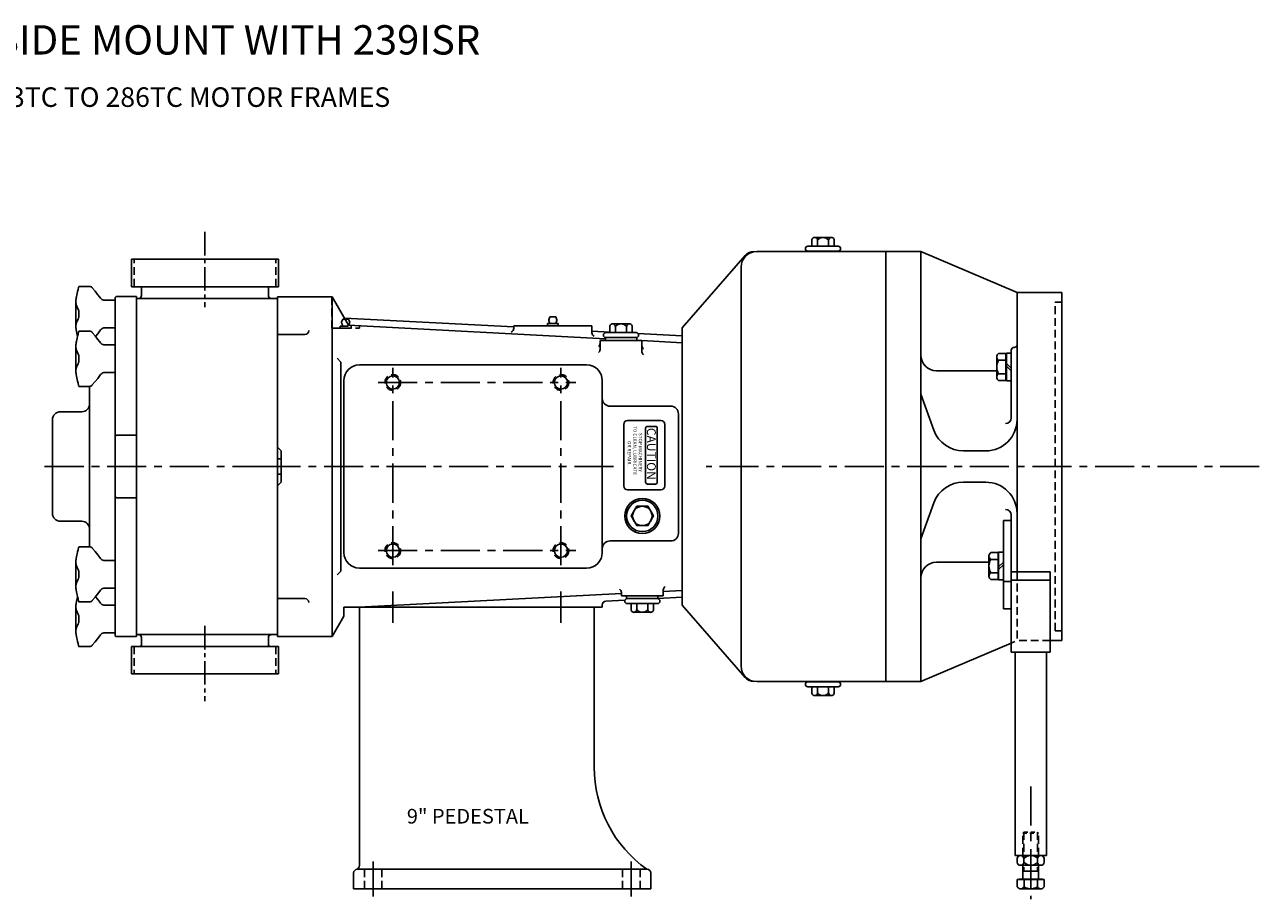
# Model space of a CAD drawing. Extents: x -34.7 to 28.9, y -29.9 to 27.6.
# Drawn here: x -10.5 to 28.9, y -0.3 to 27.6 of the extents above; entities that cross this region are included whole.
import ezdxf

# ---------------------------------------------------------------- set-up
doc = ezdxf.new("R2010")
doc.units = 0
doc.header["$MEASUREMENT"] = 0
for name, pattern in [('CENTER', [2, 1.25, -0.25, 0.25, -0.25]), ('CENTER2', [1.125, 0.75, -0.125, 0.125, -0.125]), ('HIDDEN', [0.375, 0.25, -0.125]), ('HIDDEN2', [0.1875, 0.125, -0.0625]), ('S7K_SOLID', [0])]:
    doc.linetypes.add(name, pattern=pattern)
doc.layers.get('0').update_dxf_attribs({"color": 1, "linetype": 'CONTINUOUS'})
for name, color, linetype in [('CL', 7, 'CENTER'), ('HID', 7, 'HIDDEN'), ('NOTES', 3, 'CONTINUOUS'), ('OBJ', 1, 'CONTINUOUS')]:
    doc.layers.add(name, color=color, linetype=linetype)
doc.styles.add('ROMANS', font='romans', dxfattribs={"oblique": 10})

# ---------------------------------------------------------------- blocks, each defined once
blk = doc.blocks.new('NUT-LRG')
at = {"layer": 'OBJ'}
for p, q in [((-0.819, 0.883), (-1.154, 0.883)), ((-0.726, 0.839), (-0.726, 0.839)), ((-1.23, 0.556), (-1.25, 0.44)), ((-1.25, 0.381), (-1.25, 0.44)), ((-0.487, 0.536), (-0.487, 0.536)), ((-0.444, 0.489), (-0.444, 0.489)), ((0, 0.44), (-0.317, 0.44)), ((0, 0.44), (0, -0.44)), ((-1.25, -0.44), (-1.25, 0.344)), ((-1.229, -0.561), (-1.25, -0.44)), ((-1.242, -0.474), (-1.247, -0.43)), ((-0.487, -0.536), (-0.465, -0.509)), ((-0.487, -0.536), (-0.487, -0.536)), ((-0.465, -0.509), (-0.444, -0.489)), ((-0.444, -0.489), (-0.444, -0.489)), ((0, -0.44), (-0.317, -0.44)), ((-0.819, -0.883), (-1.154, -0.883))]:
    blk.add_line(p, q, dxfattribs=at)
for points in [[(-1.23, 0.556), (-1.228, 0.562), (-1.22, 0.609), (-1.209, 0.661), (-1.196, 0.718), (-1.182, 0.782), (-1.164, 0.854)], [(-1.164, 0.854), (-1.16, 0.869), (-1.157, 0.879), (-1.154, 0.883), (-1.154, 0.883)], [(-0.726, 0.839), (-0.733, 0.847), (-0.744, 0.857), (-0.756, 0.865), (-0.77, 0.873), (-0.786, 0.878), (-0.803, 0.882), (-0.819, 0.883)], [(-0.487, 0.536), (-0.554, 0.629), (-0.636, 0.731), (-0.726, 0.839)], [(-1.247, 0.43), (-1.249, 0.412), (-1.25, 0.396), (-1.25, 0.381)], [(-1.247, 0.43), (-1.242, 0.475), (-1.236, 0.518), (-1.23, 0.556)], [(-0.444, 0.489), (-0.465, 0.509), (-0.487, 0.536)], [(-1.25, 0.381), (-1.25, 0.367), (-1.249, 0.355), (-1.247, 0.344)], [(-1.165, 0.122), (-1.182, 0.16), (-1.197, 0.194), (-1.209, 0.224), (-1.22, 0.251), (-1.229, 0.275), (-1.236, 0.299), (-1.242, 0.321), (-1.247, 0.344)], [(-1.165, 0.122), (-1.161, 0.109), (-1.157, 0.091), (-1.154, 0.068), (-1.152, 0.042), (-1.151, 0.014), (-1.151, -0.014), (-1.152, -0.042), (-1.154, -0.068), (-1.157, -0.091), (-1.161, -0.109), (-1.165, -0.122)], [(-1.247, -0.344), (-1.249, -0.355), (-1.25, -0.367), (-1.25, -0.381)], [(-1.25, -0.381), (-1.25, -0.396), (-1.249, -0.412), (-1.247, -0.43)], [(-1.247, -0.344), (-1.242, -0.321), (-1.236, -0.298), (-1.228, -0.275), (-1.219, -0.25), (-1.209, -0.223), (-1.197, -0.193), (-1.182, -0.16), (-1.165, -0.122)], [(-1.23, -0.555), (-1.236, -0.517), (-1.242, -0.474)], [(-1.164, -0.854), (-1.182, -0.782), (-1.197, -0.717), (-1.209, -0.659), (-1.22, -0.608), (-1.229, -0.561)], [(-0.726, -0.839), (-0.636, -0.731), (-0.555, -0.629), (-0.487, -0.536)], [(-1.154, -0.883), (-1.154, -0.883), (-1.157, -0.879), (-1.16, -0.869), (-1.164, -0.854)], [(-0.819, -0.883), (-0.803, -0.882), (-0.786, -0.878), (-0.77, -0.873), (-0.756, -0.865), (-0.744, -0.857), (-0.733, -0.847), (-0.726, -0.839)]]:
    blk.add_lwpolyline(points, dxfattribs=at)
for centre, start, end in [((-0.317, 0.63), 228.0096, 270), ((-0.317, -0.63), 90, 131.9897)]:
    blk.add_arc(centre, 0.19, start, end, dxfattribs=at)

msp = doc.modelspace()

# ---------------------------------------------------------------- linework, layer by layer
at = {"color": 1, "linetype": 'S7K_SOLID'}
for p, q in [((-2.433, 14.12), (-2.433, 18.93)), ((-2.433, 18.93), (-0.683, 18.93)), ((-0.683, 8.07), (-0.683, 18.93)), ((5.117, 17.962), (-0.292, 18.246)), ((8.047, 17.587), (-0.161, 18.017)), ((8.189, 17.801), (7.617, 17.831)), ((10.503, 17.937), (10.503, 9.062)), ((-2.433, 17.72), (-1.558, 17.72)), ((7.877, 17.243), (7.877, 17.53)), ((10.503, 17.68), (9.089, 17.754)), ((9.217, 17.168), (9.217, 17.53)), ((10.503, 17.458), (9.217, 17.526)), ((-0.403, 16.84), (-0.528, 16.964)), ((-0.403, 10.16), (-0.403, 16.84)), ((0.187, 16.75), (7.447, 16.75)), ((-0.313, 10.75), (-0.313, 16.25)), ((7.947, 10.75), (7.947, 16.25)), ((10.383, 15.18), (10.383, 11.37)), ((-2.313, 14), (-2.433, 14.12)), ((-2.313, 13), (-2.313, 14)), ((-2.313, 13), (-2.433, 12.88)), ((-2.433, 8.07), (-2.433, 12.88)), ((-0.403, 10.16), (-0.528, 10.036)), ((0.187, 10.25), (7.447, 10.25)), ((8.557, 9.47), (8.557, 9.37)), ((9.897, 9.553), (9.897, 9.37)), ((10.503, 9.542), (9.897, 9.51)), ((-2.433, 9.28), (-1.558, 9.28)), ((8.557, 9.44), (0.163, 9)), ((8.668, 9.224), (8.06, 9.192)), ((8.557, 9.37), (9.897, 9.37)), ((10.503, 9.32), (9.727, 9.279)), ((7.947, 9), (-0.314, 9)), ((-0.314, 8.717), (-0.314, 9)), ((-0.314, 9), (-0.127, 9)), ((7.947, 9), (7.947, 9.072)), ((-2.433, 8.07), (-0.683, 8.07)), ((0.125, 0.625), (9.375, 0.625)), ((0, 0), (9.5, 0))]:
    msp.add_line(p, q, dxfattribs=at)
for centre, radius, start, end in [((0.187, 16.25), 0.5, 90, 180), ((7.447, 16.25), 0.5, 0, 90), ((0.187, 10.75), 0.5, 180, 270), ((7.447, 10.75), 0.5, 270, 0), ((8.067, 9.072), 0.12, 92.9999, 180)]:
    msp.add_arc(centre, radius, start, end, dxfattribs=at)
at = {"layer": 'CL', "linetype": 'CENTER2'}
for p, q in [((-4.749, 21), (-4.749, 18.59)), ((-4.749, 8.406), (-4.749, 6))]:
    msp.add_line(p, q, dxfattribs=at)
at = {"layer": 'CL', "linetype": 'CENTER'}
for p, q in [((1.253, 10.342), (1.253, 16.658)), ((6.628, 10.342), (6.628, 16.658)), ((0.784, 16.188), (7.098, 16.188)), ((0.784, 10.812), (7.098, 10.812))]:
    msp.add_line(p, q, dxfattribs=at)
at = {"layer": 'CL'}
for p, q in [((-9.875, 13.5), (-2.183, 13.5)), ((8.305, 13.5), (-2.688, 13.5)), ((28.945, 13.5), (11.268, 13.5)), ((1.253, 9.5), (1.253, 8.5)), ((6.628, 9.5), (6.628, 8.5)), ((21.641, 3.272), (21.641, -0.336)), ((0.625, 0.875), (0.625, -0.25)), ((8.875, 0.875), (8.875, -0.25))]:
    msp.add_line(p, q, dxfattribs=at)
at = {"layer": 'HID'}
for p, q in [((-7.014, 19.25), (-7.014, 20.125)), ((-2.484, 19.25), (-2.484, 20.125)), ((-0.693, 17.923), (-0.693, 18.93)), ((22.635, 18.753), (22.42, 18.753)), ((22.42, 8.248), (22.42, 18.753)), ((-0.347, 18.212), (-0.385, 18.118)), ((-0.347, 18.212), (-0.273, 18.212)), ((-0.693, 17.923), (0.187, 17.923)), ((-0.425, 17.993), (-0.082, 17.993)), ((-0.425, 17.993), (-0.425, 17.923)), ((-0.425, 17.923), (-0.082, 17.923)), ((-0.082, 17.993), (-0.082, 17.923)), ((0.187, 17.923), (0.187, 17.999)), ((21.203, 10.131), (21.203, 7.938)), ((22.266, 7.938), (21.203, 7.938)), ((22.635, 8.248), (22.42, 8.248)), ((-7.014, 7.75), (-7.014, 6.875)), ((-2.484, 7.75), (-2.484, 6.875)), ((21.422, 1.812), (21.391, 1.781)), ((21.391, 1.065), (21.391, 1.781)), ((21.422, 1.812), (21.422, 0.562)), ((21.86, 1.812), (21.86, 0.562)), ((21.86, 1.812), (21.891, 1.781)), ((21.891, 1.065), (21.891, 1.781)), ((0.344, 0.625), (0.344, 0)), ((0.906, 0.625), (0.906, 0)), ((8.594, 0.625), (8.594, 0)), ((9.156, 0.625), (9.156, 0))]:
    msp.add_line(p, q, dxfattribs=at)
at = {"layer": 'HID', "linetype": 'HIDDEN2'}
for p, q in [((21.016, 7.857), (21.203, 7.938)), ((21.391, 1.781), (21.891, 1.781)), ((21.422, 1.812), (21.86, 1.812))]:
    msp.add_line(p, q, dxfattribs=at)
at = {"layer": 'HID'}
for centre in [(1.253, 16.188), (6.628, 16.188), (1.253, 10.812), (6.628, 10.812)]:
    msp.add_circle(centre, 0.25, dxfattribs=at)
for centre, radius, start, end in [((-0.265, 18.118), 0.12, 180, 209.4285), ((-0.441, 18.019), 0.082, 341.6613, 29.4285), ((-0.066, 18.019), 0.082, 181.8763, 198.3387)]:
    msp.add_arc(centre, radius, start, end, dxfattribs=at)
at = {"layer": 'OBJ'}
for p, q in [((15.488, 20.542), (14.519, 20.542)), ((14.646, 20.542), (14.646, 20.734)), ((15.272, 20.824), (14.735, 20.824)), ((14.825, 20.542), (14.825, 20.736)), ((15.182, 20.542), (15.182, 20.736)), ((15.361, 20.542), (15.361, 20.734)), ((-2.402, 20.125), (-7.096, 20.125)), ((-7.096, 19.25), (-7.096, 20.125)), ((-2.402, 19.25), (-2.402, 20.125)), ((10.503, 17.937), (12.51, 20.246)), ((18.128, 20.375), (12.883, 20.375)), ((14.503, 20.375), (14.503, 20.386)), ((15.488, 20.386), (14.519, 20.386)), ((15.503, 20.375), (15.503, 20.386)), ((17.009, 20.375), (17.009, 6.625)), ((18.128, 20.375), (21.203, 19.063)), ((18.128, 20.375), (18.128, 6.625)), ((12.383, 19.875), (12.383, 7.125)), ((-8.444, 19.258), (-8.779, 19.258)), ((-2.402, 19.25), (-7.096, 19.25)), ((-6.776, 18.969), (-6.776, 19.188)), ((-2.723, 18.969), (-2.723, 19.188)), ((21.203, 19.063), (21.203, 10.131)), ((22.635, 19.063), (21.203, 19.063)), ((22.635, 7.938), (22.635, 19.063)), ((-8.854, 18.936), (-8.875, 18.815)), ((-8.875, 18.815), (-8.875, 18.031)), ((-8.867, 18.849), (-8.872, 18.805)), ((-8.112, 18.911), (-8.112, 18.911)), ((-8.112, 18.911), (-8.09, 18.884)), ((-8.09, 18.884), (-8.069, 18.864)), ((-8.069, 18.864), (-8.069, 18.864)), ((-7.625, 18.815), (-7.942, 18.815)), ((-7.625, 18.875), (-7.625, 8.125)), ((-7.625, 17.935), (-7.625, 18.815)), ((-7.562, 18.938), (-6.937, 18.938)), ((-6.937, 18.938), (-6.937, 8.063)), ((-6.937, 18.875), (-2.433, 18.875)), ((-6.937, 8.125), (-6.937, 18.875)), ((-2.433, 18.93), (-2.433, 8.125)), ((-0.683, 18.93), (-0.161, 18.017)), ((-0.273, 18.212), (-0.16, 18.212)), ((-0.16, 18.212), (-0.122, 18.118)), ((6.273, 18.289), (6.235, 18.195)), ((6.273, 18.289), (6.46, 18.289)), ((6.46, 18.289), (6.498, 18.195)), ((-8.875, 17.994), (-8.875, 17.935)), ((-8.855, 17.819), (-8.875, 17.935)), ((-8.112, 17.839), (-8.112, 17.839)), ((-8.069, 17.886), (-8.069, 17.886)), ((-7.625, 17.935), (-7.942, 17.935)), ((5.117, 17.915), (5.117, 18)), ((7.617, 18), (5.117, 18)), ((6.195, 18.07), (6.195, 18)), ((6.195, 18.07), (6.538, 18.07)), ((6.195, 18), (6.538, 18)), ((6.538, 18.07), (6.538, 18)), ((7.617, 17.778), (7.617, 18)), ((9.031, 17.78), (8.062, 17.78)), ((8.189, 17.78), (8.189, 17.972)), ((8.815, 18.061), (8.278, 18.061)), ((8.368, 17.78), (8.368, 17.974)), ((8.725, 17.78), (8.725, 17.974)), ((8.904, 17.78), (8.904, 17.972)), ((9.217, 17.53), (7.877, 17.53)), ((8.047, 17.53), (8.047, 17.624)), ((9.031, 17.624), (8.062, 17.624)), ((9.047, 17.53), (9.047, 17.624)), ((20.553, 17.004), (20.553, 16.36)), ((20.615, 17.112), (20.849, 17.112)), ((20.849, 17.112), (20.849, 16.252)), ((20.849, 17.054), (20.865, 17.054)), ((20.865, 16.24), (20.865, 17.123)), ((20.865, 17.123), (21.016, 17.123)), ((21.016, 15.055), (21.016, 17.217)), ((21.119, 17.307), (21.106, 17.307)), ((20.615, 16.897), (20.849, 16.897)), ((20.865, 16.797), (21.016, 16.646)), ((20.865, 16.708), (21.016, 16.557)), ((20.553, 16.563), (18.628, 16.563)), ((20.615, 16.467), (20.849, 16.467)), ((20.615, 16.252), (20.849, 16.252)), ((20.849, 16.31), (20.865, 16.31)), ((20.865, 16.24), (21.016, 16.24)), ((-8.437, 16.065), (-8.436, 10.935)), ((18.549, 14.658), (18.128, 15.813)), ((10.133, 15.43), (8.197, 15.43)), ((-9.625, 15), (-9.625, 12)), ((-9.375, 15.25), (-8.687, 15.25)), ((8.633, 14.847), (8.633, 12.878)), ((9.821, 14.972), (8.758, 14.972)), ((9.332, 14.722), (9.332, 13.003)), ((9.644, 14.785), (9.394, 14.785)), ((9.707, 13.003), (9.707, 14.722)), ((9.946, 12.878), (9.946, 14.847)), ((-7.562, 14.5), (-6.937, 14.5)), ((20.203, 14), (19.488, 14)), ((-2.313, 13.748), (-2.433, 13.748)), ((-2.313, 13.253), (-2.433, 13.253)), ((8.758, 12.753), (9.821, 12.753)), ((9.394, 12.941), (9.644, 12.941)), ((20.203, 13), (19.488, 13)), ((-7.562, 12.5), (-6.937, 12.5)), ((18.128, 11.188), (18.549, 12.342)), ((21.016, 11.945), (21.016, 7.565)), ((-9.375, 11.75), (-8.687, 11.75)), ((20.766, 11.775), (20.766, 8.946)), ((21.016, 11.775), (20.766, 11.775)), ((10.133, 11.12), (8.197, 11.12)), ((20.365, 10.748), (20.599, 10.748)), ((20.599, 9.888), (20.599, 10.748)), ((20.599, 10.69), (20.615, 10.69)), ((20.615, 10.76), (20.615, 9.877)), ((20.615, 10.76), (20.766, 10.76)), ((20.303, 10.438), (18.628, 10.438)), ((20.303, 9.996), (20.303, 10.64)), ((20.365, 10.533), (20.599, 10.533)), ((20.615, 10.292), (20.766, 10.443)), ((20.615, 10.203), (20.766, 10.354)), ((20.365, 10.103), (20.599, 10.103)), ((20.365, 9.888), (20.599, 9.888)), ((20.599, 9.946), (20.615, 9.946)), ((20.615, 9.877), (20.766, 9.877)), ((22.266, 10.131), (21.016, 10.131)), ((22.266, 10.131), (22.266, 7.565)), ((21.016, 9.83), (20.766, 9.83)), ((22.266, 9.863), (21.016, 9.863)), ((-8.855, 9.181), (-8.875, 9.065)), ((-8.112, 9.161), (-8.112, 9.161)), ((-8.069, 9.114), (-8.069, 9.114)), ((8.727, 9.37), (8.727, 9.276)), ((8.742, 9.276), (9.711, 9.276)), ((8.742, 9.12), (9.711, 9.12)), ((8.869, 9.12), (8.869, 8.928)), ((9.048, 9.12), (9.048, 8.926)), ((9.405, 9.12), (9.405, 8.926)), ((9.584, 9.12), (9.584, 8.928)), ((9.727, 9.37), (9.727, 9.276)), ((-8.875, 9.006), (-8.875, 9.065)), ((-8.875, 8.185), (-8.875, 8.969)), ((-7.625, 9.065), (-7.942, 9.065)), ((-7.625, 9.065), (-7.625, 8.185)), ((-7.625, 9.063), (-7.625, 8.216)), ((-0.683, 8.07), (-0.314, 8.717)), ((0.187, 9), (0.187, 0.742)), ((7.687, 9), (7.687, 3.889)), ((8.958, 8.839), (9.495, 8.839)), ((10.503, 9.063), (12.51, 6.754)), ((21.016, 8.946), (20.766, 8.946)), ((-8.854, 8.064), (-8.875, 8.185)), ((-8.867, 8.151), (-8.872, 8.195)), ((-8.112, 8.089), (-8.09, 8.116)), ((-8.112, 8.089), (-8.112, 8.089)), ((-8.09, 8.116), (-8.069, 8.137)), ((-8.069, 8.136), (-8.069, 8.136)), ((-7.625, 8.185), (-7.942, 8.185)), ((-7.562, 8.063), (-6.937, 8.063)), ((-6.937, 8.125), (-2.433, 8.125)), ((-6.776, 8.031), (-6.776, 7.812)), ((-2.723, 8.031), (-2.723, 7.812)), ((22.635, 7.938), (22.266, 7.938)), ((-8.444, 7.742), (-8.779, 7.742)), ((-7.096, 7.75), (-7.096, 6.875)), ((-2.402, 7.75), (-7.096, 7.75)), ((-2.402, 7.75), (-2.402, 6.875)), ((18.128, 6.625), (21.016, 7.857)), ((22.266, 7.565), (21.016, 7.565)), ((21.141, 7.565), (21.141, 1.065)), ((22.141, 7.565), (22.141, 1.065)), ((-2.402, 6.875), (-7.096, 6.875)), ((18.128, 6.625), (12.883, 6.625)), ((14.503, 6.625), (14.503, 6.614)), ((15.488, 6.614), (14.519, 6.614)), ((15.488, 6.458), (14.519, 6.458)), ((14.646, 6.458), (14.646, 6.266)), ((14.825, 6.458), (14.825, 6.264)), ((15.182, 6.458), (15.182, 6.264)), ((15.361, 6.458), (15.361, 6.266)), ((15.503, 6.625), (15.503, 6.614)), ((15.272, 6.176), (14.735, 6.176)), ((22.141, 1.065), (21.141, 1.065)), ((21.208, 0.965), (21.208, 0.852)), ((21.966, 1.065), (21.316, 1.065)), ((21.424, 0.965), (21.424, 0.852)), ((21.857, 0.965), (21.857, 0.852)), ((22.074, 0.965), (22.074, 0.852)), ((0, 0.5), (0, 0)), ((9.5, 0.5), (9.5, 0)), ((21.966, 0.753), (21.316, 0.753)), ((21.391, 0.312), (21.391, 0.753)), ((21.391, 0.562), (21.891, 0.562)), ((21.891, 0.312), (21.891, 0.753)), ((22.071, 0.296), (21.211, 0.296)), ((21.211, 0.062), (21.211, 0.296)), ((21.269, 0.312), (22.013, 0.312)), ((21.269, 0.296), (21.269, 0.312)), ((21.426, 0.062), (21.426, 0.296)), ((21.856, 0.062), (21.856, 0.296)), ((22.013, 0.296), (22.013, 0.312)), ((22.071, 0.062), (22.071, 0.296)), ((21.963, 0), (21.319, 0))]:
    msp.add_line(p, q, dxfattribs=at)
for points in [[(-8.789, 19.229), (-8.807, 19.157), (-8.822, 19.092), (-8.834, 19.034), (-8.845, 18.983), (-8.854, 18.936)], [(-8.779, 19.258), (-8.779, 19.258), (-8.782, 19.254), (-8.785, 19.244), (-8.789, 19.229)], [(-8.444, 19.258), (-8.428, 19.257), (-8.411, 19.253), (-8.395, 19.248), (-8.381, 19.24), (-8.369, 19.232), (-8.358, 19.222), (-8.351, 19.214)], [(-8.351, 19.214), (-8.261, 19.106), (-8.18, 19.004), (-8.112, 18.911)], [(-8.875, 18.756), (-8.875, 18.771), (-8.874, 18.787), (-8.872, 18.805)], [(-8.872, 18.719), (-8.874, 18.73), (-8.875, 18.742), (-8.875, 18.756)], [(-8.872, 18.719), (-8.867, 18.696), (-8.861, 18.673), (-8.853, 18.65), (-8.844, 18.625), (-8.834, 18.598), (-8.822, 18.568), (-8.807, 18.535), (-8.79, 18.497)], [(-8.855, 18.93), (-8.861, 18.892), (-8.867, 18.849)], [(-8.79, 18.253), (-8.807, 18.215), (-8.822, 18.181), (-8.834, 18.151), (-8.845, 18.124), (-8.854, 18.1), (-8.861, 18.076), (-8.867, 18.054), (-8.872, 18.031)], [(-8.79, 18.253), (-8.786, 18.266), (-8.782, 18.284), (-8.779, 18.307), (-8.777, 18.333), (-8.776, 18.361), (-8.776, 18.389), (-8.777, 18.417), (-8.779, 18.443), (-8.782, 18.466), (-8.786, 18.484), (-8.79, 18.497)], [(-8.875, 17.994), (-8.875, 18.008), (-8.874, 18.02), (-8.872, 18.031)], [(-8.872, 17.945), (-8.874, 17.963), (-8.875, 17.979), (-8.875, 17.994)], [(-8.872, 17.945), (-8.867, 17.9), (-8.861, 17.857), (-8.855, 17.819)], [(-8.855, 17.819), (-8.853, 17.813), (-8.845, 17.766), (-8.834, 17.714), (-8.821, 17.657), (-8.821, 17.657), (-8.821, 17.657)], [(-8.112, 17.839), (-8.179, 17.746), (-8.247, 17.661), (-8.247, 17.661)], [(-8.069, 17.887), (-8.09, 17.866), (-8.112, 17.839)], [(-8.872, 9.055), (-8.867, 9.1), (-8.861, 9.143), (-8.855, 9.181)], [(-8.855, 9.181), (-8.853, 9.187), (-8.845, 9.234), (-8.834, 9.286), (-8.821, 9.343), (-8.821, 9.343), (-8.821, 9.343)], [(-8.112, 9.161), (-8.179, 9.254), (-8.247, 9.339), (-8.247, 9.339)], [(-8.069, 9.114), (-8.09, 9.134), (-8.112, 9.161)], [(-8.872, 9.055), (-8.874, 9.037), (-8.875, 9.021), (-8.875, 9.006)], [(-8.875, 9.006), (-8.875, 8.992), (-8.874, 8.98), (-8.872, 8.969)], [(-8.79, 8.747), (-8.807, 8.785), (-8.822, 8.819), (-8.834, 8.849), (-8.845, 8.876), (-8.854, 8.9), (-8.861, 8.924), (-8.867, 8.946), (-8.872, 8.969)], [(-8.79, 8.747), (-8.786, 8.734), (-8.782, 8.716), (-8.779, 8.693), (-8.777, 8.667), (-8.776, 8.639), (-8.776, 8.611), (-8.777, 8.583), (-8.779, 8.557), (-8.782, 8.534), (-8.786, 8.516), (-8.79, 8.503)], [(-8.872, 8.281), (-8.867, 8.304), (-8.861, 8.327), (-8.853, 8.35), (-8.844, 8.375), (-8.834, 8.402), (-8.822, 8.432), (-8.807, 8.465), (-8.79, 8.503)], [(-8.872, 8.281), (-8.874, 8.27), (-8.875, 8.258), (-8.875, 8.244)], [(-8.875, 8.244), (-8.875, 8.229), (-8.874, 8.213), (-8.872, 8.195)], [(-8.855, 8.07), (-8.861, 8.108), (-8.867, 8.151)], [(-8.789, 7.771), (-8.807, 7.843), (-8.822, 7.908), (-8.834, 7.966), (-8.845, 8.017), (-8.854, 8.064)], [(-8.351, 7.786), (-8.261, 7.894), (-8.18, 7.996), (-8.112, 8.089)], [(-8.779, 7.742), (-8.779, 7.742), (-8.782, 7.746), (-8.785, 7.756), (-8.789, 7.771)], [(-8.444, 7.742), (-8.428, 7.743), (-8.411, 7.747), (-8.395, 7.752), (-8.381, 7.76), (-8.369, 7.768), (-8.358, 7.778), (-8.351, 7.786)]]:
    msp.add_lwpolyline(points, dxfattribs=at)
msp.add_lwpolyline([(9.048, 12.23), (8.869, 11.92), (9.048, 11.61), (9.405, 11.61), (9.584, 11.92), (9.405, 12.23)], close=True, dxfattribs=at)
for centre, radius in [((1.253, 16.188), 0.211), ((6.628, 16.188), 0.211), ((9.227, 11.92), 0.562), ((9.227, 11.92), 0.5), ((9.227, 11.92), 0.31), ((1.253, 10.812), 0.211), ((6.628, 10.812), 0.211)]:
    msp.add_circle(centre, radius, dxfattribs=at)
for centre, radius, start, end in [((14.519, 20.464), 0.0781, 90, 270), ((14.735, 20.734), 0.0895, 358.7465, 180), ((15.003, 20.596), 0.227, 38.0277, 141.9723), ((15.272, 20.734), 0.0895, 0, 181.2535), ((15.488, 20.464), 0.0781, 270, 90), ((12.883, 19.875), 0.5, 90, 180), ((12.793, 20), 0.375, 90, 139), ((-6.87, 18.969), 0.0938, 270, 0), ((-6.838, 19.188), 0.0625, 0, 90), ((-2.66, 19.188), 0.0625, 90, 180), ((-2.629, 18.969), 0.0938, 180, 270), ((-7.942, 19.005), 0.19, 228.0103, 270), ((-7.562, 18.875), 0.0625, 90, 180), ((6.355, 18.195), 0.12, 180, 209.4285), ((6.378, 18.195), 0.12, 330.5715, 360), ((-7.942, 17.745), 0.19, 90, 131.9904), ((-1.558, 17.845), 0.125, 270, 0), ((-0.066, 18.019), 0.082, 150.5715, 181.8763), ((-0.242, 18.118), 0.12, 330.5715, 360), ((4.992, 17.915), 0.125, 292.9193, 0), ((6.179, 18.096), 0.082, 341.6613, 29.4285), ((6.554, 18.096), 0.082, 150.5715, 198.3387), ((7.742, 17.778), 0.125, 180, 247.0807), ((8.062, 17.702), 0.0781, 90, 270), ((8.278, 17.972), 0.0895, 358.7465, 180), ((8.547, 17.834), 0.227, 38.0277, 141.9723), ((8.815, 17.972), 0.0895, 0, 181.2535), ((9.031, 17.702), 0.0781, 270, 90), ((7.752, 17.43), 0.125, 308.7679, 0), ((21.113, 17.397), 0.09, 266.6226, 0), ((7.752, 17.243), 0.125, 308.7679, 0), ((9.342, 17.355), 0.125, 180, 231.2321), ((9.342, 17.168), 0.125, 180, 231.2321), ((18.628, 17.063), 0.5, 180, 270), ((20.676, 17.004), 0.124, 119.6006, 240.3994), ((21.106, 17.217), 0.09, 87.612, 180), ((20.953, 16.682), 0.4, 147.5497, 212.4503), ((20.676, 16.36), 0.124, 119.6006, 240.3994), ((-8.687, 15.5), 0.25, 270, 0), ((8.197, 15.68), 0.25, 180, 270), ((10.133, 15.18), 0.25, 0, 90), ((-9.375, 15), 0.25, 90, 180), ((20.203, 15), 1, 270, 0), ((20.836, 15.055), 0.18, 270, 360), ((8.758, 14.847), 0.125, 90, 180), ((9.394, 14.722), 0.0625, 90, 180), ((9.644, 14.722), 0.0625, 0, 90), ((9.821, 14.847), 0.125, 0, 90), ((19.488, 15), 1, 200, 270), ((-7.562, 14.438), 0.0625, 90, 180), ((8.758, 12.878), 0.125, 180, 270), ((9.394, 13.003), 0.0625, 180, 270), ((9.644, 13.003), 0.0625, 270, 0), ((9.821, 12.878), 0.125, 270, 0), ((19.488, 12), 1, 90, 160), ((20.203, 12), 1, 0, 90), ((-7.562, 12.563), 0.0625, 180, 270), ((-9.375, 12), 0.25, 180, 270), ((20.836, 11.945), 0.18, 0, 90), ((-8.687, 11.5), 0.25, 0, 90), ((8.197, 10.87), 0.25, 90, 180), ((10.133, 11.37), 0.25, 270, 0), ((20.427, 10.64), 0.124, 119.6006, 240.3994), ((18.628, 9.938), 0.5, 90, 180), ((20.703, 10.318), 0.4, 147.5497, 212.4503), ((20.427, 9.996), 0.124, 119.6006, 240.3994), ((8.432, 9.47), 0.125, 0, 59.4373), ((10.022, 9.553), 0.125, 121.1844, 180), ((-7.942, 9.255), 0.19, 228.0096, 270), ((-1.558, 9.155), 0.125, 0, 90), ((8.742, 9.198), 0.0781, 90, 270), ((9.711, 9.198), 0.0781, 270, 90), ((8.958, 8.928), 0.0895, 180, 1.2535), ((9.227, 9.066), 0.227, 218.0277, 321.9723), ((9.495, 8.928), 0.0895, 178.7465, 0), ((-7.942, 7.995), 0.19, 90, 131.9897), ((-7.562, 8.125), 0.0625, 180, 270), ((-6.87, 8.031), 0.0938, 0, 90), ((-2.629, 8.031), 0.0938, 90, 180), ((-6.838, 7.812), 0.0625, 270, 0), ((-2.66, 7.812), 0.0625, 180, 270), ((12.883, 7.125), 0.5, 180, 270), ((12.793, 7), 0.375, 221, 270), ((14.519, 6.536), 0.0781, 90, 270), ((15.488, 6.536), 0.0781, 270, 90), ((14.735, 6.266), 0.0895, 180, 1.2535), ((15.003, 6.404), 0.227, 218.0277, 321.9723), ((15.272, 6.266), 0.0895, 178.7465, 0), ((11.687, 3.889), 4, 180, 234.6813), ((21.316, 0.956), 0.109, 4.731, 175.269), ((21.316, 0.861), 0.109, 184.731, 355.269), ((21.641, 0.78), 0.285, 40.564, 139.436), ((21.641, 1.037), 0.285, 220.564, 319.436), ((21.966, 0.956), 0.109, 4.731, 175.269), ((21.966, 0.861), 0.109, 184.731, 355.269), ((0.125, 0.5), 0.125, 90, 180), ((0.062, 0.742), 0.125, 284.4775, 0), ((9.375, 0.5), 0.125, 360, 90), ((21.319, 0.124), 0.124, 209.6006, 330.3994), ((21.641, 0.4), 0.4, 237.5497, 302.4503), ((21.963, 0.124), 0.124, 209.6006, 330.3994)]:
    msp.add_arc(centre, radius, start, end, dxfattribs=at)

# ---------------------------------------------------------------- block references
at = {"layer": 'OBJ', "xscale": -1, "rotation": 180}
msp.add_blockref('NUT-LRG', (-7.625, 16.947), dxfattribs=at)
at = {"layer": 'OBJ', "rotation": 359.9999999999999}
msp.add_blockref('NUT-LRG', (-7.625, 10.053), dxfattribs=at)

# ---------------------------------------------------------------- texts
at = {"layer": 'NOTES', "color": 2, "style": 'ROMANS', "oblique": 10}
msp.add_text('MODEL 220 SIDE MOUNT WITH 239ISR', height=0.9375, dxfattribs=at).set_placement((-18.473, 26.672))
at = {"layer": 'NOTES', "style": 'ROMANS', "oblique": 10}
for s, height, p in [('CAN USE 213TC TO 286TC MOTOR FRAMES', 0.625, (-15.615, 24.998)), ('9" PEDESTAL', 0.46875, (1.702, 2.086))]:
    msp.add_text(s, height=height, dxfattribs=at).set_placement(p)
at = {"layer": 'OBJ', "color": 3, "style": 'ROMANS'}
for s, p in [('TO CLEAN, LUBRICATE', (8.936, 14.793)), ('OR REPAIR.', (8.758, 14.316)), ('STOP MACHINERY', (9.113, 14.574))]:
    msp.add_text(s, height=0.1094, rotation=270, dxfattribs=at).set_placement(p)
at = {"layer": 'OBJ', "color": 2, "style": 'ROMANS'}
msp.add_text('CAUTION', height=0.2813, rotation=270, dxfattribs=at).set_placement((9.376, 14.736))
at = {"layer": 'OBJ', "style": 'ROMANS', "oblique": 15}
msp.add_text('PUMP220,222', height=0.005, rotation=60, dxfattribs=at).set_placement((-0.54, 8.32))

doc.saveas('drawing.dxf')
